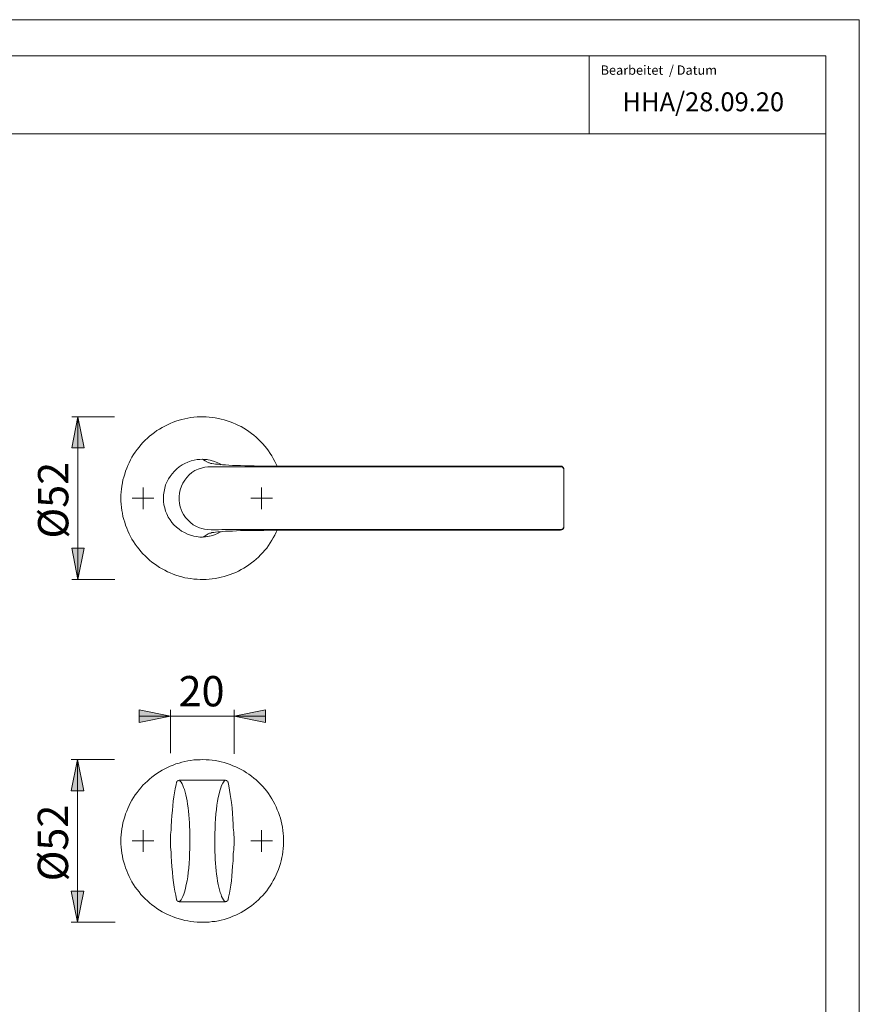
# Model space of a CAD drawing. Units: millimetres. Extents: x 0 to 16.5, y 0 to 11.7.
# Drawn here: x 11.2 to 16.5, y 5.5 to 11.7 of the extents above; entities that cross this region are included whole.
import ezdxf

# ---------------------------------------------------------------- set-up
doc = ezdxf.new("R2010")
doc.units = ezdxf.units.MM
doc.header["$MEASUREMENT"] = 0
doc.layers.add('Ebene 1', color=7, linetype='Continuous')

# ---------------------------------------------------------------- blocks, each defined once
blk = doc.blocks.new('block 2')
at = {"layer": 'Ebene 1'}
h = blk.add_hatch(color=7, dxfattribs=at)
h.dxf.hatch_style = 2
h.paths.add_polyline_path([(13.2629, 4.1782), (13.3032, 3.9808), (13.2239, 3.9808)])
h.paths.add_polyline_path([(13.2629, 4.7606), (13.2239, 4.9579), (13.3032, 4.9579)])
h.paths.add_polyline_path([(11.3267, 4.1782), (11.367, 3.9808), (11.2877, 3.9808)])
h.paths.add_polyline_path([(11.3267, 4.7022), (11.2877, 4.8982), (11.367, 4.8982)])
h.paths.add_polyline_path([(11.606, 5.9962), (11.5657, 6.1936), (11.645, 6.1936)])
h.paths.add_polyline_path([(11.606, 7.0248), (11.645, 6.8274), (11.5657, 6.8274)])
h.paths.add_polyline_path([(11.6074, 8.1631), (11.5685, 8.3605), (11.6463, 8.3605)])
h.paths.add_polyline_path([(11.6074, 9.1917), (11.6463, 8.9943), (11.5685, 8.9943)])
h.paths.add_polyline_path([(5.5167, 5.9962), (5.4778, 6.1936), (5.5556, 6.1936)])
h.paths.add_polyline_path([(5.5167, 7.0248), (5.5556, 6.8274), (5.4778, 6.8274)])
h.paths.add_polyline_path([(5.5167, 8.1631), (5.4778, 8.3605), (5.5556, 8.3605)])
h.paths.add_polyline_path([(5.5167, 9.1917), (5.5556, 8.9943), (5.4778, 8.9943)])
h.paths.add_polyline_path([(6.7357, 6.3284), (6.7746, 6.1324), (6.6954, 6.1324)])
h.paths.add_polyline_path([(6.7357, 6.6912), (6.6954, 6.8886), (6.7746, 6.8886)])
h.paths.add_polyline_path([(8.9818, 6.1658), (9.0221, 5.9684), (8.9429, 5.9684)])
h.paths.add_polyline_path([(8.9818, 6.3006), (8.9429, 6.498), (9.0221, 6.498)])
h.paths.add_polyline_path([(8.986, 8.3202), (9.0249, 8.1228), (8.9471, 8.1228)])
h.paths.add_polyline_path([(8.986, 8.455), (8.9471, 8.6524), (9.0249, 8.6524)])
h.paths.add_polyline_path([(8.2174, 8.3008), (8.2563, 8.1034), (8.1784, 8.1034)])
h.paths.add_polyline_path([(8.2174, 8.4356), (8.1784, 8.6329), (8.2563, 8.6329)])
h.paths.add_polyline_path([(8.1103, 6.2061), (8.1506, 6.0087), (8.0714, 6.0087)])
h.paths.add_polyline_path([(8.1103, 6.3048), (8.0714, 6.5022), (8.1506, 6.5022)])
h = blk.add_hatch(color=7, dxfattribs=at)
h.dxf.hatch_style = 2
h.paths.add_polyline_path([(12.5957, 7.3), (12.7931, 7.3389), (12.7931, 7.2597)])
h.paths.add_polyline_path([(12.1926, 7.3), (11.9952, 7.2597), (11.9952, 7.3389)])
at = {"layer": 'Ebene 1', "color": 7, "lineweight": 9}
for points in [[(11.6074, 9.1917), (11.6463, 8.9943), (11.5685, 8.9943), (11.6074, 9.1917)], [(11.8382, 9.1917), (11.5685, 9.1917)], [(11.6074, 9.1917), (11.6074, 8.1631)], [(11.8799, 8.6774), (11.8799, 8.6969), (11.8812, 8.7163), (11.8826, 8.7344), (11.8854, 8.7539), (11.8896, 8.7733), (11.8924, 8.7928), (11.8979, 8.8109), (11.9035, 8.8289), (11.909, 8.8484), (11.916, 8.8665), (11.9229, 8.8845), (11.9313, 8.9012), (11.9396, 8.9193), (11.9494, 8.936), (11.9591, 8.9526), (11.9702, 8.9679), (11.9813, 8.9846), (11.9938, 8.9999), (12.0063, 9.0138), (12.0189, 9.0291), (12.0328, 9.043), (12.0467, 9.0555), (12.0606, 9.068), (12.0758, 9.0805), (12.0911, 9.093), (12.1064, 9.1041), (12.1231, 9.1139), (12.1398, 9.1236), (12.1564, 9.1333), (12.1745, 9.1417), (12.1912, 9.15), (12.2093, 9.157), (12.2273, 9.1639), (12.2468, 9.1695), (12.2649, 9.175), (12.2843, 9.1792), (12.3024, 9.1834), (12.3219, 9.1861), (12.3413, 9.1889), (12.3608, 9.1903), (12.3802, 9.1917), (12.3983, 9.1917), (12.4178, 9.1903), (12.4372, 9.1889), (12.4567, 9.1875), (12.4761, 9.1847), (12.4956, 9.1806), (12.5137, 9.1764), (12.5331, 9.1722), (12.5512, 9.1667), (12.5693, 9.1597), (12.5873, 9.1542), (12.6054, 9.1458), (12.6221, 9.1375), (12.6402, 9.1292), (12.6568, 9.1194), (12.6735, 9.1083), (12.6888, 9.0986), (12.7055, 9.0861), (12.7194, 9.0749), (12.7347, 9.0624), (12.7486, 9.0485), (12.7625, 9.036), (12.7764, 9.0207), (12.7889, 9.0068), (12.8014, 8.9915), (12.8125, 8.9763), (12.8236, 8.9596), (12.8334, 8.9443), (12.8431, 8.9276), (12.8528, 8.9095), (12.8612, 8.8929), (12.8667, 8.8804)], [(12.3955, 8.9234), (12.3775, 8.9221), (12.3608, 8.9207), (12.3427, 8.9179), (12.3232, 8.9123), (12.3024, 8.9054), (12.2843, 8.897), (12.2663, 8.8873), (12.2482, 8.8748), (12.2329, 8.8623), (12.2176, 8.8484), (12.2037, 8.8317), (12.1912, 8.815), (12.1801, 8.7983), (12.1703, 8.7789), (12.162, 8.7608), (12.1564, 8.74), (12.1523, 8.7191), (12.1495, 8.6983), (12.1481, 8.6774), (12.1495, 8.6566), (12.1509, 8.6357), (12.1564, 8.6163), (12.162, 8.5954), (12.169, 8.5773), (12.1787, 8.5579), (12.1898, 8.5398), (12.2023, 8.5231), (12.2148, 8.5079), (12.2301, 8.494), (12.2468, 8.4801), (12.2635, 8.4689), (12.2815, 8.4592), (12.2996, 8.4495), (12.3191, 8.4425), (12.3399, 8.437), (12.358, 8.4342), (12.3775, 8.4314), (12.3955, 8.4314)], [(12.3955, 8.9234), (12.3955, 8.9234)], [(12.3955, 8.9234), (12.3955, 8.9234)], [(12.4303, 8.9026), (12.4122, 8.9137), (12.3955, 8.9234)], [(12.4219, 8.9207), (12.4178, 8.9207), (12.4053, 8.9221), (12.3955, 8.9234)], [(12.4428, 8.9165), (12.4303, 8.9193), (12.4247, 8.9207)], [(12.9056, 8.8804), (12.8751, 8.8804), (12.8445, 8.8804), (12.8139, 8.8804), (12.7833, 8.8804), (12.7527, 8.8804), (12.7222, 8.8817), (12.693, 8.8817), (12.6638, 8.8817), (12.636, 8.8831), (12.6096, 8.8831), (12.5859, 8.8845), (12.5623, 8.8859), (12.5415, 8.8873), (12.522, 8.8887), (12.5053, 8.8901), (12.4914, 8.8915), (12.4775, 8.8929), (12.4664, 8.8943), (12.4553, 8.8956), (12.447, 8.897), (12.44, 8.8998), (12.4344, 8.9012), (12.4303, 8.9026)], [(12.5137, 8.8887), (12.5095, 8.8915), (12.4914, 8.9012), (12.4706, 8.9082), (12.4497, 8.9151), (12.4428, 8.9165)], [(14.6597, 8.4787), (14.2664, 8.4787), (12.693, 8.4787), (12.5178, 8.4787), (12.4956, 8.4773), (12.4734, 8.4773), (12.4511, 8.4773), (12.4289, 8.4787), (12.408, 8.4814), (12.3914, 8.4856), (12.3761, 8.4898), (12.3566, 8.4981), (12.3371, 8.5092), (12.3191, 8.5231), (12.3038, 8.5384), (12.2885, 8.5551), (12.276, 8.5732), (12.2676, 8.5885), (12.2607, 8.6051), (12.2551, 8.6218), (12.2496, 8.6427), (12.2482, 8.6649), (12.2482, 8.6872), (12.2496, 8.7094), (12.2551, 8.7302), (12.2621, 8.7525), (12.2704, 8.7719), (12.2829, 8.79), (12.2954, 8.8081), (12.3107, 8.8248), (12.3288, 8.8387), (12.3469, 8.8512), (12.3677, 8.8609), (12.3886, 8.8678), (12.4094, 8.8734), (12.4289, 8.8762), (12.4497, 8.8762), (12.4692, 8.8762), (12.4887, 8.8762), (12.5095, 8.8762), (12.6096, 8.8762), (14.6597, 8.8762)], [(12.4956, 8.8901), (12.4956, 8.8901)], [(13.3991, 8.8804), (12.9056, 8.8804)], [(13.8911, 8.8804), (13.3991, 8.8804)], [(14.3734, 8.8804), (13.8911, 8.8804)], [(14.6597, 8.8804), (14.3734, 8.8804)], [(14.6597, 8.8804), (14.6667, 8.879), (14.6722, 8.8762), (14.6764, 8.8706), (14.6792, 8.8651), (14.6792, 8.8609)], [(14.6597, 8.8762), (14.6639, 8.8762), (14.6667, 8.8748), (14.6709, 8.8734), (14.6736, 8.8706), (14.6764, 8.8678), (14.6778, 8.8637), (14.6792, 8.8609), (14.6792, 8.8567)], [(14.6792, 8.8609), (14.6792, 8.8581), (14.6792, 8.8567)], [(14.6792, 8.8567), (14.6792, 8.8345), (14.6792, 8.8122), (14.6792, 8.79), (14.6792, 8.7678), (14.6792, 8.7455), (14.6792, 8.7219), (14.6792, 8.6997), (14.6792, 8.6774), (14.6792, 8.6538), (14.6792, 8.6316), (14.6792, 8.6093), (14.6792, 8.5871), (14.6792, 8.5634), (14.6792, 8.5412), (14.6792, 8.519), (14.6792, 8.4981)], [(12.0202, 8.6774), (12.0202, 8.7455)], [(12.768, 8.6774), (12.768, 8.7455)], [(12.8667, 8.4745), (12.8612, 8.462), (12.8528, 8.4439), (12.8431, 8.4272), (12.8334, 8.4106), (12.8236, 8.3939), (12.8125, 8.3786), (12.8014, 8.3619), (12.7889, 8.348), (12.7764, 8.3327), (12.7625, 8.3188), (12.7486, 8.3049), (12.7347, 8.2924), (12.7194, 8.2799), (12.7055, 8.2674), (12.6888, 8.2563), (12.6735, 8.2452), (12.6568, 8.2354), (12.6402, 8.2257), (12.6221, 8.216), (12.6054, 8.2076), (12.5873, 8.2007), (12.5693, 8.1937), (12.5512, 8.1882), (12.5331, 8.1826), (12.5137, 8.177), (12.4956, 8.1729), (12.4761, 8.1701), (12.4567, 8.1673), (12.4372, 8.1645), (12.4178, 8.1631), (12.3983, 8.1631), (12.3802, 8.1631), (12.3608, 8.1645), (12.3413, 8.1659), (12.3219, 8.1687), (12.3024, 8.1715), (12.2843, 8.1743), (12.2649, 8.1798), (12.2468, 8.184), (12.2273, 8.1909), (12.2093, 8.1965), (12.1912, 8.2048), (12.1745, 8.2118), (12.1564, 8.2215), (12.1398, 8.2299), (12.1231, 8.2396), (12.1064, 8.2507), (12.0911, 8.2618), (12.0758, 8.273), (12.0606, 8.2855), (12.0467, 8.298), (12.0328, 8.3119), (12.0189, 8.3258), (12.0063, 8.3397), (11.9938, 8.355), (11.9813, 8.3702), (11.9702, 8.3855), (11.9591, 8.4022), (11.9494, 8.4189), (11.9396, 8.4356), (11.9313, 8.4523), (11.9229, 8.4703), (11.916, 8.4884), (11.909, 8.5065), (11.9035, 8.5245), (11.8979, 8.5426), (11.8924, 8.5621), (11.8896, 8.5815), (11.8854, 8.5996), (11.8826, 8.619), (11.8812, 8.6385), (11.8799, 8.658), (11.8799, 8.6774)], [(12.0202, 8.6774), (11.9507, 8.6774)], [(12.0202, 8.6774), (12.0883, 8.6774)], [(12.0202, 8.6774), (12.0202, 8.6079)], [(12.768, 8.6774), (12.6999, 8.6774)], [(12.768, 8.6774), (12.8375, 8.6774)], [(12.768, 8.6774), (12.768, 8.6079)], [(12.4303, 8.4509), (12.4344, 8.4536), (12.44, 8.455), (12.447, 8.4564), (12.4553, 8.4592), (12.4664, 8.4606), (12.4775, 8.462), (12.4914, 8.4634), (12.5053, 8.4648), (12.522, 8.4662), (12.5415, 8.4675), (12.5623, 8.4689), (12.5859, 8.4689), (12.6096, 8.4703), (12.636, 8.4717), (12.6638, 8.4717), (12.693, 8.4731), (12.7222, 8.4731), (12.7527, 8.4731), (12.7833, 8.4731), (12.8139, 8.4745), (12.8445, 8.4745), (12.8751, 8.4745), (12.9056, 8.4745)], [(12.9056, 8.4745), (13.3991, 8.4745)], [(13.3991, 8.4745), (13.8911, 8.4745)], [(13.8911, 8.4745), (14.3734, 8.4745)], [(14.3734, 8.4745), (14.6597, 8.4745)], [(14.6792, 8.4981), (14.6792, 8.494), (14.6778, 8.4898), (14.6764, 8.487), (14.6736, 8.4842), (14.6709, 8.4814), (14.6667, 8.4801), (14.6639, 8.4787), (14.6597, 8.4787)], [(14.6792, 8.494), (14.6792, 8.494), (14.6792, 8.4898), (14.6764, 8.4828), (14.6722, 8.4787), (14.6667, 8.4759), (14.6597, 8.4745)], [(14.6792, 8.4981), (14.6792, 8.4953), (14.6792, 8.494)], [(12.3955, 8.4314), (12.4233, 8.4342), (12.4497, 8.4397), (12.4706, 8.4453), (12.49, 8.4536), (12.5095, 8.4634), (12.5137, 8.4648)], [(12.3955, 8.4314), (12.4122, 8.4397), (12.4303, 8.4509)], [(12.3955, 8.4314), (12.3955, 8.4314)], [(12.3955, 8.4314), (12.3955, 8.4314)], [(12.4011, 8.4314), (12.4136, 8.4328), (12.4261, 8.4342), (12.4386, 8.437), (12.44, 8.437)], [(12.4956, 8.4634), (12.4956, 8.4634)], [(11.6074, 8.1631), (11.5685, 8.3605), (11.6463, 8.3605), (11.6074, 8.1631)], [(11.8409, 8.1631), (11.5685, 8.1631)], [(12.1926, 7.3), (11.9952, 7.2597), (11.9952, 7.3389), (12.1926, 7.3)], [(12.1926, 7.3), (11.9952, 7.3)], [(12.1926, 7.0651), (12.1926, 7.3389)], [(12.1926, 7.3), (12.5957, 7.3)], [(12.5957, 7.3), (12.7931, 7.3389), (12.7931, 7.2597), (12.5957, 7.3)], [(12.5957, 7.0609), (12.5957, 7.3389)], [(12.5957, 7.3), (12.7931, 7.3)], [(11.606, 7.0248), (11.645, 6.8274), (11.5657, 6.8274), (11.606, 7.0248)], [(11.8395, 7.0248), (11.5657, 7.0248)], [(11.606, 7.0248), (11.606, 5.9962)], [(11.8799, 6.5105), (11.8799, 6.53), (11.8812, 6.5494), (11.8826, 6.5675), (11.8854, 6.5869), (11.8896, 6.6064), (11.8924, 6.6245), (11.8979, 6.6439), (11.9035, 6.662), (11.909, 6.6815), (11.916, 6.6995), (11.9229, 6.7162), (11.9313, 6.7343), (11.9396, 6.7523), (11.9494, 6.769), (11.9591, 6.7857), (11.9702, 6.801), (11.9813, 6.8163), (11.9938, 6.833), (12.0063, 6.8469), (12.0189, 6.8622), (12.0328, 6.8747), (12.0467, 6.8886), (12.0606, 6.9011), (12.0758, 6.9136), (12.0911, 6.9261), (12.1064, 6.9372), (12.1231, 6.9469), (12.1398, 6.9567), (12.1564, 6.9664), (12.1745, 6.9747), (12.1912, 6.9831), (12.2093, 6.99), (12.2273, 6.997), (12.2468, 7.0025), (12.2649, 7.0081), (12.2843, 7.0123), (12.3024, 7.0164), (12.3219, 7.0192), (12.3413, 7.022), (12.3608, 7.0234), (12.3802, 7.0234), (12.3983, 7.0248), (12.4178, 7.0234), (12.4372, 7.022), (12.4567, 7.0206), (12.4761, 7.0178), (12.4956, 7.0137), (12.5137, 7.0095), (12.5331, 7.0053), (12.5512, 6.9998), (12.5693, 6.9928), (12.5873, 6.9859), (12.6054, 6.9789), (12.6221, 6.9706), (12.6402, 6.9622), (12.6568, 6.9525), (12.6735, 6.9414), (12.6888, 6.9317), (12.7055, 6.9191), (12.7194, 6.908), (12.7347, 6.8955), (12.7486, 6.8816), (12.7625, 6.8691), (12.7764, 6.8538), (12.7889, 6.8399), (12.8014, 6.8246), (12.8125, 6.8093), (12.8236, 6.7927), (12.8334, 6.7774), (12.8431, 6.7607), (12.8528, 6.7426), (12.8612, 6.7259), (12.8681, 6.7079), (12.8765, 6.6898), (12.882, 6.6717), (12.8876, 6.6537), (12.8931, 6.6342), (12.8973, 6.6161), (12.9015, 6.5967), (12.9042, 6.5772), (12.9056, 6.5578), (12.907, 6.5397), (12.9084, 6.5202), (12.9084, 6.5008), (12.907, 6.4813), (12.9056, 6.4619), (12.9042, 6.4424), (12.9015, 6.4229), (12.8973, 6.4049), (12.8931, 6.3854), (12.8876, 6.3673), (12.882, 6.3479), (12.8765, 6.3298), (12.8681, 6.3117), (12.8612, 6.2951), (12.8528, 6.277), (12.8431, 6.2603), (12.8334, 6.2436), (12.8236, 6.227), (12.8125, 6.2117), (12.8014, 6.195), (12.7889, 6.1811), (12.7764, 6.1658), (12.7625, 6.1519), (12.7486, 6.138), (12.7347, 6.1255), (12.7194, 6.113), (12.7055, 6.1005), (12.6888, 6.0893), (12.6735, 6.0782), (12.6568, 6.0685), (12.6402, 6.0588), (12.6221, 6.049), (12.6054, 6.0407), (12.5873, 6.0338), (12.5693, 6.0268), (12.5512, 6.0199), (12.5331, 6.0143), (12.5137, 6.0101), (12.4956, 6.006), (12.4761, 6.0018), (12.4567, 6.0004), (12.4372, 5.9976), (12.4178, 5.9962), (12.3983, 5.9962), (12.3802, 5.9962), (12.3608, 5.9976), (12.3413, 5.999), (12.3219, 6.0004), (12.3024, 6.0046), (12.2843, 6.0073), (12.2649, 6.0129), (12.2468, 6.0171), (12.2273, 6.024), (12.2093, 6.0296), (12.1912, 6.0379), (12.1745, 6.0449), (12.1564, 6.0546), (12.1398, 6.0629), (12.1231, 6.0727), (12.1064, 6.0838), (12.0911, 6.0949), (12.0758, 6.106), (12.0606, 6.1185), (12.0467, 6.131), (12.0328, 6.1449), (12.0189, 6.1588), (12.0063, 6.1727), (11.9938, 6.188), (11.9813, 6.2033), (11.9702, 6.2186), (11.9591, 6.2353), (11.9494, 6.252), (11.9396, 6.2686), (11.9313, 6.2853), (11.9229, 6.3034), (11.916, 6.3215), (11.909, 6.3395), (11.9035, 6.3576), (11.8979, 6.3757), (11.8924, 6.3951), (11.8896, 6.4146), (11.8854, 6.4327), (11.8826, 6.4521), (11.8812, 6.4716), (11.8799, 6.491), (11.8799, 6.5105)], [(12.2315, 6.8788), (12.2287, 6.8677), (12.2232, 6.8399), (12.219, 6.8135), (12.2148, 6.7885), (12.2107, 6.7607), (12.2079, 6.7329), (12.2051, 6.7023), (12.2023, 6.6703), (12.1995, 6.637), (12.1981, 6.6022), (12.1981, 6.5995)], [(12.2496, 6.8941), (12.2468, 6.8941), (12.244, 6.8927), (12.2412, 6.8913), (12.2385, 6.89), (12.2357, 6.8872), (12.2329, 6.8844), (12.2315, 6.8816), (12.2315, 6.8788)], [(12.2496, 6.8941), (12.2551, 6.8886), (12.2607, 6.8816), (12.2663, 6.8719), (12.2718, 6.8608), (12.276, 6.8483), (12.2815, 6.8344), (12.2857, 6.8191), (12.2899, 6.8024), (12.2941, 6.7829), (12.2982, 6.7635), (12.301, 6.7426), (12.3038, 6.7204), (12.3066, 6.6981), (12.3093, 6.6745), (12.3107, 6.6495), (12.3121, 6.6245), (12.3135, 6.5995), (12.3149, 6.58), (12.3149, 6.5591), (12.3149, 6.5272), (12.3149, 6.4952), (12.3149, 6.4619), (12.3135, 6.4299), (12.3121, 6.3993), (12.3107, 6.3687), (12.308, 6.3381), (12.3052, 6.3103), (12.3024, 6.2825), (12.2982, 6.2575), (12.2927, 6.2339), (12.2885, 6.2117), (12.2829, 6.1922), (12.2774, 6.1741), (12.2718, 6.1588), (12.2649, 6.1463), (12.2607, 6.138), (12.2551, 6.131), (12.2496, 6.1269)], [(12.5387, 6.8941), (12.2496, 6.8941)], [(12.5387, 6.1269), (12.5331, 6.131), (12.5276, 6.138), (12.522, 6.1477), (12.5164, 6.1588), (12.5123, 6.1714), (12.5067, 6.1853), (12.5026, 6.2005), (12.4984, 6.2172), (12.4942, 6.2353), (12.49, 6.2561), (12.4873, 6.277), (12.4845, 6.2992), (12.4817, 6.3215), (12.4789, 6.3451), (12.4775, 6.3687), (12.4761, 6.3937), (12.4748, 6.4202), (12.4734, 6.4396), (12.4734, 6.4605), (12.4734, 6.4924), (12.4734, 6.5244), (12.4734, 6.5578), (12.4748, 6.5897), (12.4761, 6.6203), (12.4775, 6.6509), (12.4803, 6.6815), (12.4831, 6.7093), (12.4859, 6.7371), (12.49, 6.7621), (12.4942, 6.7857), (12.4998, 6.8079), (12.5053, 6.8274), (12.5109, 6.8455), (12.5164, 6.8608), (12.5234, 6.8747), (12.5276, 6.8816), (12.5331, 6.8886), (12.5387, 6.8941)], [(12.5568, 6.8788), (12.5568, 6.8816), (12.5554, 6.8844), (12.5526, 6.8872), (12.5498, 6.89), (12.547, 6.8913), (12.5442, 6.8927), (12.5415, 6.8941), (12.5387, 6.8941)], [(12.5901, 6.5995), (12.5887, 6.6147), (12.5873, 6.6495), (12.5846, 6.6842), (12.5818, 6.719), (12.579, 6.7523), (12.5748, 6.7788), (12.5707, 6.8038), (12.5665, 6.8302), (12.5609, 6.858), (12.5568, 6.8788)], [(12.1981, 6.5995), (12.1981, 6.5967), (12.1981, 6.5897), (12.1968, 6.5786), (12.1954, 6.5661), (12.194, 6.5494), (12.1926, 6.5355), (12.1926, 6.5216), (12.1926, 6.5105), (12.1926, 6.498), (12.1926, 6.4855), (12.194, 6.4716), (12.1954, 6.4563), (12.1968, 6.4382), (12.1981, 6.4285), (12.1981, 6.4215), (12.1981, 6.4202)], [(12.5901, 6.4202), (12.5901, 6.4229), (12.5901, 6.4299), (12.5915, 6.441), (12.5929, 6.4549), (12.5943, 6.4716), (12.5957, 6.4855), (12.5957, 6.498), (12.5957, 6.5091), (12.5957, 6.523), (12.5957, 6.5341), (12.5943, 6.548), (12.5929, 6.5633), (12.5915, 6.5814), (12.5901, 6.5925), (12.5901, 6.5981), (12.5901, 6.5995)], [(12.0202, 6.5105), (12.0202, 6.5786)], [(12.768, 6.5105), (12.768, 6.5786)], [(12.0202, 6.5105), (11.9507, 6.5105)], [(12.0202, 6.5105), (12.0883, 6.5105)], [(12.0202, 6.5105), (12.0202, 6.441)], [(12.768, 6.5105), (12.6999, 6.5105)], [(12.768, 6.5105), (12.8375, 6.5105)], [(12.768, 6.5105), (12.768, 6.441)], [(12.1981, 6.4202), (12.1981, 6.4146), (12.1995, 6.3798), (12.2023, 6.3479), (12.2051, 6.3131), (12.2079, 6.2798), (12.212, 6.2478), (12.2162, 6.2172), (12.2204, 6.1936), (12.2259, 6.1672), (12.2315, 6.1408)], [(12.5568, 6.1408), (12.5595, 6.1547), (12.5651, 6.1811), (12.5693, 6.2047), (12.5734, 6.2297), (12.5776, 6.2589), (12.5804, 6.2881), (12.5832, 6.3187), (12.5859, 6.3507), (12.5887, 6.384), (12.5901, 6.4188), (12.5901, 6.4202)], [(11.606, 5.9962), (11.5657, 6.1936), (11.645, 6.1936), (11.606, 5.9962)], [(12.2315, 6.1408), (12.2315, 6.138), (12.2329, 6.1352), (12.2357, 6.1324), (12.2385, 6.1297), (12.2412, 6.1283), (12.244, 6.1269), (12.2468, 6.1269), (12.2496, 6.1255)], [(12.2496, 6.1255), (12.5387, 6.1255)], [(12.5387, 6.1255), (12.5415, 6.1269), (12.5442, 6.1269), (12.547, 6.1283), (12.5498, 6.1297), (12.5526, 6.1324), (12.5554, 6.1352), (12.5568, 6.138), (12.5568, 6.1408)], [(11.8423, 5.9962), (11.5657, 5.9962)]]:
    blk.add_lwpolyline(points, dxfattribs=at)
at = {"layer": 'Ebene 1', "color": 7, "char_height": 0.191879, "attachment_point": 7, "rotation": 90}
for insert in [(11.5472, 8.4217), (11.5455, 6.2547)]:
    blk.add_mtext('\\fArial Unicode MS|b0|i0|c0|p34;\\W1;Ø52', dxfattribs=dict(at, insert=insert))
at = {"layer": 'Ebene 1', "color": 7, "insert": (12.2441, 7.361), "char_height": 0.191896, "attachment_point": 7}
blk.add_mtext('\\fArial Unicode MS|b0|i0|c0|p34;\\W1.00024;20', dxfattribs=at)

msp = doc.modelspace()

# ---------------------------------------------------------------- linework, layer by layer
at = {"layer": 'Ebene 1', "color": 7, "lineweight": 9}
for points in [[(16.548, 0), (0, 0), (0, 11.7018), (16.548, 11.7018), (16.548, 0)], [(16.336, 11.4726), (0.7909, 11.4726)], [(14.839, 11.4726), (14.839, 10.9806)], [(16.336, 11.4726), (16.336, 0.2363)], [(0.7909, 10.9806), (16.336, 10.9806)]]:
    msp.add_lwpolyline(points, dxfattribs=at)

# ---------------------------------------------------------------- block references
at = {"layer": 'Ebene 1'}
msp.add_blockref('block 2', (0, 0), dxfattribs=at)

# ---------------------------------------------------------------- texts
at = {"layer": 'Ebene 1', "color": 7, "attachment_point": 7}
for s, insert, char_height in [('\\fArial Unicode MS|b0|i0|c0|p34;\\W0.99955;Bearbeitet  / Datum', (14.9123, 11.3537), 0.059045), ('\\fArial Unicode MS|b0|i0|c0|p34;\\W0.986962;HHA/28.09.20', (15.0507, 11.1229), 0.11965)]:
    msp.add_mtext(s, dxfattribs=dict(at, insert=insert, char_height=char_height))

doc.saveas('drawing.dxf')
